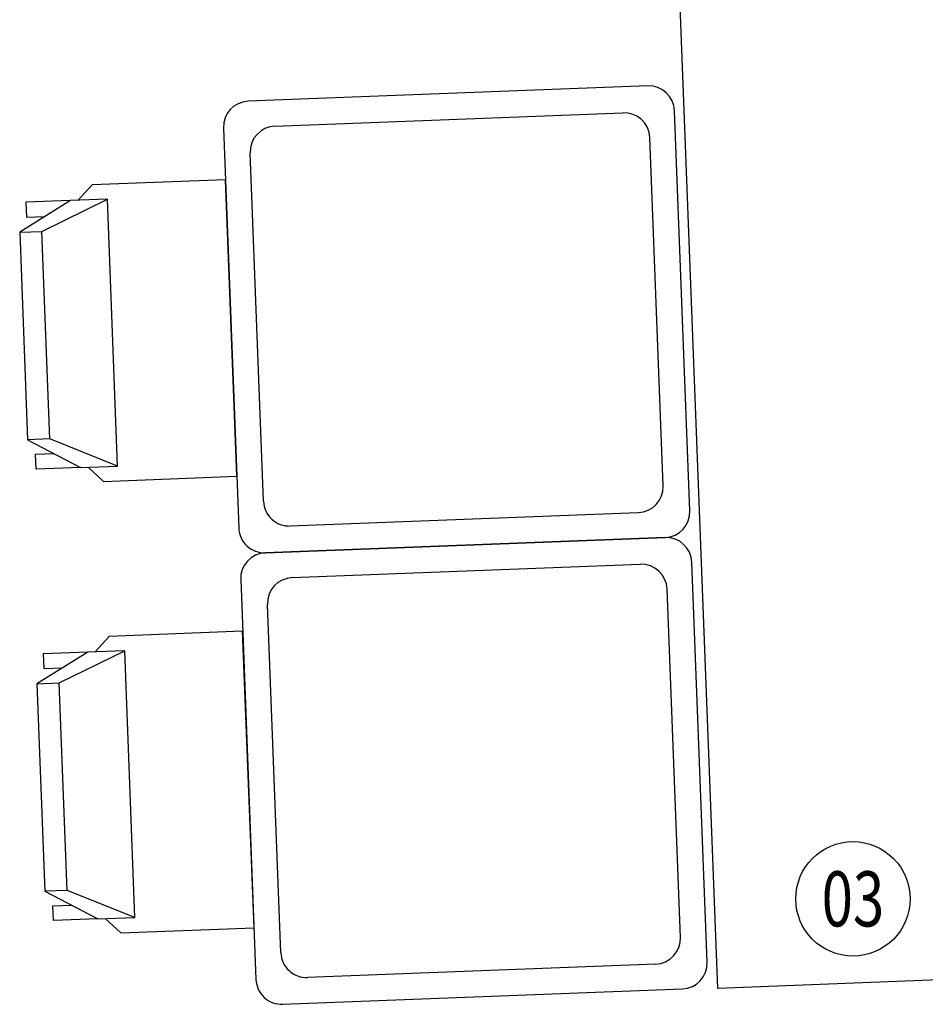
# Model space of a CAD drawing. Units: centimetres. Extents: x -847 to 900, y 15 to 490.
# Drawn here: x 478 to 506, y 397 to 428 of the extents above; entities that cross this region are included whole.
import ezdxf
from ezdxf.enums import TextEntityAlignment as Align

# ---------------------------------------------------------------- set-up
doc = ezdxf.new("R2010")
doc.units = ezdxf.units.CM
doc.header["$LTSCALE"] = 0.7
doc.header["$MEASUREMENT"] = 0
doc.layers.add('10LEGENDA_ELE', color=7, linetype='CONTINUOUS')
doc.layers.add('ARREDO PROG', color=254, linetype='CONTINUOUS')
doc.styles.add('Romans', font='Romans.shx')

msp = doc.modelspace()

# ---------------------------------------------------------------- linework, layer by layer
at = {"layer": '10LEGENDA_ELE', "color": 114, "ltscale": 10}
msp.add_circle((503.81, 400.547, 3.6), 1.773, dxfattribs=at)
at = {"layer": 'ARREDO PROG', "ltscale": 10}
for p, q in [((499.619, 397.771, 3.6), (497.657, 448.96, 3.6)), ((497.449, 425.735, 3.6), (485.058, 425.26, 3.6)), ((485.888, 424.491, 3.6), (496.68, 424.905, 3.6)), ((498.754, 412.576, 3.6), (498.279, 424.966, 3.6)), ((484.289, 424.43, 3.6), (484.764, 412.039, 3.6)), ((497.924, 413.344, 3.6), (497.51, 424.136, 3.6)), ((485.533, 412.869, 3.6), (485.119, 423.661, 3.6)), ((480.217, 422.669, 3.6), (479.776, 422.192, 3.6)), ((484.351, 422.828, 3.6), (480.217, 422.669, 3.6)), ((484.703, 413.642, 3.6), (484.351, 422.828, 3.6)), ((479.546, 422.183, 3.6), (477.974, 421.203, 3.6)), ((479.546, 422.183, 3.6), (478.168, 422.131, 3.6)), ((478.168, 422.131, 3.6), (478.186, 421.671, 3.6)), ((478.663, 421.23, 3.6), (480.694, 422.227, 3.6)), ((480.694, 422.227, 3.6), (479.546, 422.183, 3.6)), ((481.011, 413.96, 3.6), (480.694, 422.227, 3.6)), ((478.186, 421.671, 3.6), (478.76, 421.693, 3.6)), ((477.974, 421.203, 3.6), (478.663, 421.23, 3.6)), ((477.974, 421.203, 3.6), (478.22, 414.773, 3.6)), ((478.909, 414.8, 3.6), (478.663, 421.23, 3.6)), ((478.909, 414.8, 3.6), (478.22, 414.773, 3.6)), ((478.22, 414.773, 3.6), (479.863, 413.916, 3.6)), ((481.011, 413.96, 3.6), (478.909, 414.8, 3.6)), ((478.467, 414.323, 3.6), (479.041, 414.345, 3.6)), ((478.485, 413.864, 3.6), (478.467, 414.323, 3.6)), ((479.863, 413.916, 3.6), (478.485, 413.864, 3.6)), ((479.863, 413.916, 3.6), (481.011, 413.96, 3.6)), ((480.092, 413.925, 3.6), (480.569, 413.483, 3.6)), ((480.569, 413.483, 3.6), (484.703, 413.642, 3.6)), ((497.155, 412.514, 3.6), (486.363, 412.101, 3.6)), ((497.985, 411.745, 3.6), (485.594, 411.27, 3.6)), ((485.594, 411.27, 3.6), (497.985, 411.745, 3.6)), ((499.29, 398.586, 3.6), (498.815, 410.977, 3.6)), ((486.424, 410.502, 3.6), (497.216, 410.915, 3.6)), ((484.826, 410.44, 3.6), (485.301, 398.05, 3.6)), ((498.46, 399.355, 3.6), (498.047, 410.147, 3.6)), ((486.069, 398.88, 3.6), (485.656, 409.672, 3.6)), ((484.887, 408.838, 3.6), (480.753, 408.679, 3.6)), ((485.239, 399.652, 3.6), (484.887, 408.838, 3.6)), ((480.753, 408.679, 3.6), (480.312, 408.202, 3.6)), ((479.199, 407.24, 3.6), (481.23, 408.238, 3.6)), ((481.23, 408.238, 3.6), (480.082, 408.194, 3.6)), ((481.547, 399.971, 3.6), (481.23, 408.238, 3.6)), ((480.082, 408.194, 3.6), (478.51, 407.213, 3.6)), ((480.082, 408.194, 3.6), (478.704, 408.141, 3.6)), ((478.704, 408.141, 3.6), (478.722, 407.682, 3.6)), ((478.722, 407.682, 3.6), (479.296, 407.704, 3.6)), ((478.51, 407.213, 3.6), (479.199, 407.24, 3.6)), ((478.51, 407.213, 3.6), (478.756, 400.784, 3.6)), ((479.445, 400.81, 3.6), (479.199, 407.24, 3.6)), ((479.445, 400.81, 3.6), (478.756, 400.784, 3.6)), ((478.756, 400.784, 3.6), (480.399, 399.927, 3.6)), ((481.547, 399.971, 3.6), (479.445, 400.81, 3.6)), ((479.004, 400.333, 3.6), (479.578, 400.355, 3.6)), ((479.021, 399.874, 3.6), (479.004, 400.333, 3.6)), ((480.399, 399.927, 3.6), (479.021, 399.874, 3.6)), ((480.399, 399.927, 3.6), (481.547, 399.971, 3.6)), ((480.629, 399.935, 3.6), (481.106, 399.494, 3.6)), ((481.106, 399.494, 3.6), (485.239, 399.652, 3.6)), ((497.691, 398.524, 3.6), (486.899, 398.111, 3.6)), ((509.242, 398.14, 3.6), (499.619, 397.771, 3.6)), ((486.131, 397.281, 3.6), (498.521, 397.756, 3.6))]:
    msp.add_line(p, q, dxfattribs=at)
for centre, start, end in [((497.48, 424.936, 3.6), 2.1952, 92.1952), ((485.089, 424.461, 3.6), 92.1952, 182.1952), ((496.711, 424.106, 3.6), 2.1952, 92.1952), ((485.919, 423.692, 3.6), 92.1952, 182.1952), ((497.125, 413.314, 3.6), 272.1952, 2.1952), ((486.332, 412.9, 3.6), 182.1952, 272.1952), ((497.955, 412.545, 3.6), 272.1952, 2.1952), ((485.564, 412.07, 3.6), 182.1952, 272.1952), ((498.016, 410.946, 3.6), 2.1952, 92.1952), ((485.625, 410.471, 3.6), 92.1952, 182.1952), ((497.247, 410.116, 3.6), 2.1952, 92.1952), ((486.455, 409.702, 3.6), 92.1952, 182.1952), ((497.661, 399.324, 3.6), 272.1952, 2.1952), ((486.869, 398.91, 3.6), 182.1952, 272.1952), ((498.491, 398.555, 3.6), 272.1952, 2.1952), ((486.1, 398.08, 3.6), 182.1952, 272.1952)]:
    msp.add_arc(centre, 0.8, start, end, dxfattribs=at)

# ---------------------------------------------------------------- texts
at = {"layer": '10LEGENDA_ELE', "color": 114, "ltscale": 10, "style": 'Romans', "width": 0.75}
msp.add_text('03', height=1.7069, dxfattribs=at).set_placement((503.81, 400.547, 3.6), align=Align.MIDDLE_CENTER)

doc.saveas('drawing.dxf')
